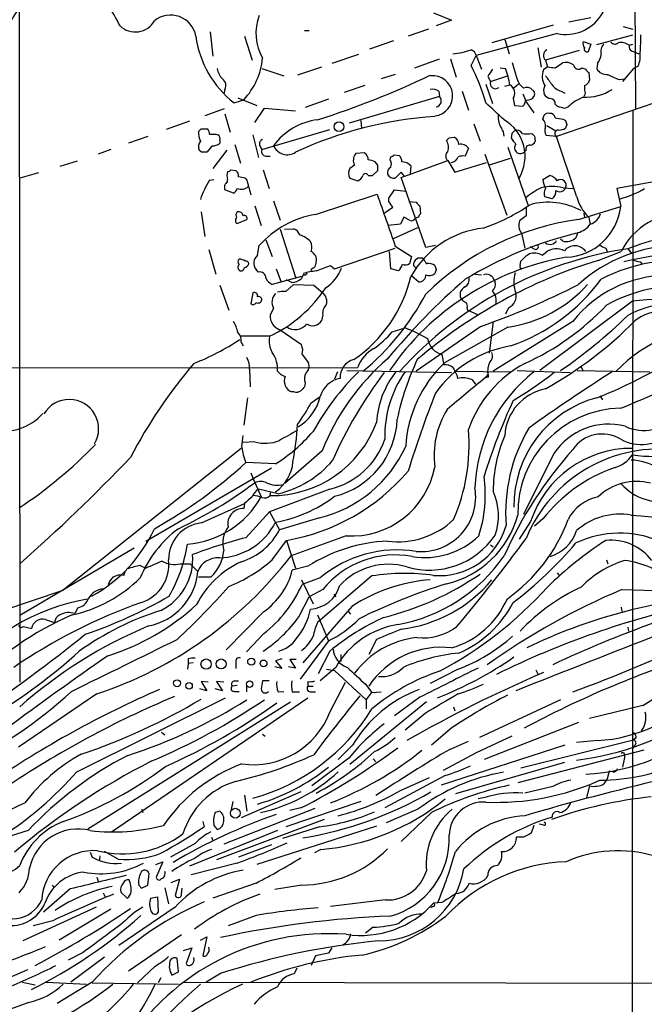
# Model space of a CAD drawing. Extents: x 2 to 1045, y 7 to 882.
# Drawn here: x 614 to 695, y 618 to 747 of the extents above; entities that cross this region are included whole.
import ezdxf

# ---------------------------------------------------------------- set-up
doc = ezdxf.new("R2010")
doc.units = 0
doc.header["$MEASUREMENT"] = 0
doc.layers.add('MAIN', color=5, linetype='CONTINUOUS')

msp = doc.modelspace()

# ---------------------------------------------------------------- linework, layer by layer
at = {"layer": 'MAIN'}
for p, q in [((694.0127, 756.0733), (694.182, 734.9913)), ((613.5793, 748.1146), (613.664, 660.0613)), ((667.766, 747.522), (670.1367, 746.5906)), ((670.1367, 746.5906), (668.1047, 745.8286)), ((685.4613, 746.3366), (688.34, 746.9293)), ((638.556, 745.0666), (638.8947, 741.8493)), ((650.9173, 745.236), (651.51, 745.236)), ((667.0887, 745.4053), (664.464, 744.474)), ((683.4293, 745.9133), (675.386, 743.6273)), ((692.5733, 745.744), (693.8433, 745.4053)), ((643.0433, 744.474), (644.0593, 741.3413)), ((662.5167, 743.8813), (659.384, 742.7806)), ((683.9373, 744.8126), (673.354, 741.934)), ((677.0793, 744.0506), (677.672, 742.188)), ((687.324, 743.7966), (688.34, 743.458)), ((689.102, 743.3733), (693.8433, 744.6433)), ((681.3973, 742.95), (681.8207, 740.41)), ((686.816, 742.6113), (682.4133, 741.3413)), ((688.34, 743.458), (688.0013, 742.442)), ((693.3353, 743.2886), (693.8433, 743.458)), ((694.0127, 742.442), (694.6053, 742.188)), ((657.9447, 742.1033), (654.4733, 740.918)), ((665.3107, 740.3253), (668.528, 741.5106)), ((669.9673, 741.5106), (670.7293, 739.14)), ((672.6767, 740.664), (673.354, 741.934)), ((673.354, 741.934), (674.0313, 740.156)), ((682.4133, 741.3413), (682.6673, 740.4946)), ((645.3293, 740.2406), (648.208, 739.3093)), ((653.1187, 740.41), (649.986, 739.394)), ((676.4867, 740.3253), (677.164, 740.2406)), ((678.688, 738.886), (678.0953, 741.0026)), ((682.6673, 740.4946), (682.1593, 740.0713)), ((683.6833, 740.3253), (684.6147, 741.0026)), ((687.1547, 740.3253), (687.6627, 740.156)), ((689.1867, 740.918), (689.102, 740.2406)), ((693.928, 740.2406), (692.4887, 738.5473)), ((694.5207, 740.5793), (693.928, 740.2406)), ((662.7707, 739.4786), (660.908, 738.886)), ((674.878, 739.2246), (675.2167, 738.5473)), ((675.2167, 738.5473), (677.418, 739.3093)), ((688.086, 739.7326), (688.1707, 738.7166)), ((692.0653, 738.8013), (692.7427, 738.886)), ((640.5033, 737.5313), (640.334, 736.9386)), ((658.7913, 738.0393), (656.082, 737.108)), ((668.4433, 737.2773), (668.528, 736.6)), ((671.4913, 737.2773), (672.338, 734.822)), ((674.624, 738.2086), (675.4707, 735.6686)), ((677.0793, 737.9546), (677.7567, 738.124)), ((678.8573, 738.2086), (678.2647, 737.7006)), ((683.768, 731.3506), (700.786, 737.1926)), ((684.4453, 737.2773), (684.9533, 737.0233)), ((641.6887, 735.7533), (642.9587, 736.1766)), ((642.1967, 736.4306), (644.652, 735.4146)), ((654.05, 736.2613), (651.002, 735.1606)), ((668.528, 736.6), (656.7593, 733.1286)), ((678.18, 736.346), (678.3493, 735.4146)), ((687.578, 736.9386), (687.4087, 736.6)), ((640.4187, 734.9913), (637.8787, 734.06)), ((644.398, 733.2133), (645.668, 735.076)), ((645.668, 735.076), (649.732, 734.7373)), ((678.3493, 735.4146), (679.45, 735.33)), ((679.958, 735.7533), (680.8893, 734.4833)), ((683.6833, 735.584), (683.9373, 735.33)), ((684.9533, 735.076), (685.3767, 735.2453)), ((693.8433, 734.7373), (693.5893, 490.5586)), ((635.8467, 733.3826), (632.7987, 732.282)), ((640.5033, 734.314), (641.1807, 731.9433)), ((658.2833, 733.4673), (658.368, 732.4513)), ((684.6993, 733.6366), (685.038, 733.4673)), ((637.3707, 732.3666), (638.1327, 732.3666)), ((645.3293, 729.6573), (654.2193, 732.282)), ((673.0153, 733.044), (673.862, 730.758)), ((682.5827, 732.79), (683.768, 732.1126)), ((685.2073, 732.9593), (685.038, 732.4513)), ((630.428, 731.3506), (627.888, 730.504)), ((639.318, 731.6893), (639.572, 731.6046)), ((639.826, 730.8426), (639.826, 730.504)), ((644.144, 731.6046), (644.906, 728.6413)), ((669.798, 731.1813), (670.4753, 731.266)), ((678.0107, 731.774), (677.926, 731.1813)), ((680.974, 731.4353), (681.0587, 730.758)), ((683.8527, 731.3506), (682.498, 731.52)), ((683.6833, 731.6046), (683.768, 731.3506)), ((686.4773, 723.5613), (683.8527, 731.3506)), ((625.602, 729.6573), (623.9087, 729.0646)), ((637.4553, 729.3186), (637.1167, 729.5726)), ((638.81, 730.1653), (638.1327, 729.3186)), ((640.7573, 729.5726), (638.8947, 727.202)), ((641.7733, 730.3346), (642.5353, 727.8793)), ((645.0753, 730.1653), (645.3293, 729.6573)), ((672.338, 729.8266), (671.9147, 728.8106)), ((677.5027, 729.996), (680.1273, 722.376)), ((679.8733, 729.5726), (679.704, 729.4033)), ((645.8373, 728.8106), (646.43, 728.8106)), ((658.7067, 729.234), (657.606, 729.1493)), ((662.0933, 728.3026), (662.178, 728.726)), ((662.6013, 728.98), (663.2787, 728.8953)), ((663.5327, 726.0166), (669.6287, 728.218)), ((669.6287, 728.218), (670.56, 726.694)), ((674.4547, 729.0646), (677.3333, 721.106)), ((674.9627, 727.6253), (677.8413, 728.5566)), ((621.1993, 728.1333), (618.9133, 727.456)), ((641.2653, 727.0326), (641.9427, 726.948)), ((645.4987, 727.0326), (646.2607, 724.5773)), ((657.4367, 727.6253), (656.844, 727.202)), ((659.8073, 726.2706), (660.4847, 726.948)), ((660.4847, 727.6253), (660.146, 728.0486)), ((664.8027, 727.5406), (664.718, 726.5246)), ((670.56, 726.694), (674.7087, 727.964)), ((710.3533, 727.8793), (691.7267, 724.5773)), ((616.1193, 726.6093), (613.664, 725.932)), ((638.4713, 725.678), (639.064, 725.7626)), ((640.842, 725.424), (640.842, 725.7626)), ((643.128, 725.932), (643.382, 725.678)), ((643.382, 725.678), (643.89, 723.7306)), ((656.844, 725.932), (657.86, 725.5933)), ((659.2147, 726.2706), (659.8073, 726.2706)), ((663.5327, 726.694), (662.7707, 725.932)), ((663.956, 726.186), (663.5327, 726.694)), ((666.75, 716.8726), (663.5327, 726.0166)), ((682.0747, 725.7626), (682.9213, 726.2706)), ((641.604, 723.9846), (640.5033, 724.408)), ((661.924, 723.3073), (662.686, 724.408)), ((662.686, 724.408), (664.1253, 724.2386)), ((684.6993, 724.662), (686.054, 724.5773)), ((691.7267, 724.5773), (692.2347, 722.2066)), ((652.3567, 721.1906), (660.4, 723.8153)), ((661.924, 722.884), (661.924, 723.3073)), ((683.26, 723.2226), (682.3287, 723.4766)), ((644.398, 722.2913), (645.2447, 719.7513)), ((646.8533, 722.9686), (647.7, 720.4286)), ((661.3313, 721.36), (662.432, 722.122)), ((664.5487, 722.884), (665.48, 722.7993)), ((665.988, 722.2913), (666.0727, 721.2753)), ((679.8733, 722.0373), (679.8733, 721.0213)), ((686.7313, 720.5133), (692.2347, 722.2066)), ((637.3707, 721.5293), (637.8787, 718.312)), ((642.112, 720.0053), (643.382, 720.5133)), ((663.8713, 720.852), (663.448, 719.9206)), ((664.6333, 720.4286), (663.8713, 720.852)), ((665.8187, 720.852), (665.3953, 720.6826)), ((679.8733, 721.0213), (679.0267, 720.344)), ((687.4087, 721.36), (687.4933, 720.7673)), ((688.086, 720.7673), (688.2553, 719.9206)), ((647.7, 719.2433), (649.732, 712.978)), ((648.2927, 719.2433), (649.478, 719.328)), ((663.448, 719.9206), (661.8393, 719.7513)), ((662.5167, 718.058), (665.734, 719.4973)), ((645.8373, 717.8886), (646.684, 715.6873)), ((679.2807, 718.7353), (679.704, 716.788)), ((684.6147, 717.7193), (684.3607, 717.9733)), ((686.6467, 718.82), (686.3927, 718.1426)), ((638.3867, 716.6186), (639.318, 713.4013)), ((644.7367, 715.8566), (644.9907, 717.1266)), ((654.812, 714.0786), (662.7707, 716.788)), ((662.7707, 717.042), (664.8873, 715.6873)), ((668.02, 717.1266), (666.75, 716.8726)), ((680.8893, 716.7033), (680.3813, 716.9573)), ((690.2873, 716.788), (690.4567, 716.3646)), ((693.166, 716.7033), (693.674, 716.026)), ((662.178, 714.0786), (662.0087, 716.3646)), ((664.8873, 715.6873), (664.6333, 714.756)), ((681.99, 715.8566), (682.498, 716.28)), ((689.2713, 715.1793), (692.3193, 716.3646)), ((647.192, 714.0786), (647.7847, 712.47)), ((654.304, 714.502), (654.812, 714.0786)), ((663.194, 713.8246), (662.178, 714.0786)), ((665.5647, 714.0786), (665.1413, 714.502)), ((679.1113, 714.502), (679.196, 715.0946)), ((694.7747, 715.01), (695.0287, 714.6713)), ((644.906, 713.6553), (644.5673, 713.994)), ((650.494, 713.0626), (646.684, 712.0466)), ((650.748, 713.4013), (650.494, 712.8086)), ((651.764, 713.994), (651.764, 713.74)), ((665.8187, 712.3853), (664.972, 713.0626)), ((668.1047, 713.994), (667.9353, 713.486)), ((673.1847, 713.4013), (674.0313, 713.3166)), ((675.4707, 712.978), (675.8093, 712.3853)), ((639.826, 711.962), (641.0113, 708.66)), ((648.462, 711.1153), (649.478, 712.0466)), ((649.224, 712.3006), (648.5467, 712.6393)), ((649.478, 712.0466), (652.1027, 711.962)), ((652.1027, 711.962), (653.288, 710.946)), ((644.144, 710.946), (643.89, 709.5066)), ((646.8533, 708.914), (646.43, 708.0673)), ((672.1687, 708.9986), (672.1687, 708.7446)), ((677.5873, 708.9986), (677.164, 708.152)), ((693.7587, 709.8453), (681.6513, 700.786)), ((653.288, 708.0673), (653.1187, 707.3053)), ((672.1687, 708.7446), (673.608, 708.0673)), ((662.3473, 705.866), (664.0407, 706.374)), ((673.9467, 706.5433), (665.48, 700.7013)), ((677.5027, 706.4586), (669.2053, 701.802)), ((675.5553, 707.2206), (675.0473, 703.072)), ((685.9693, 707.2206), (675.5553, 700.7013)), ((646.3453, 705.2733), (642.62, 705.2733)), ((647.7, 706.12), (650.494, 704.1726)), ((642.62, 704.5113), (642.874, 704.0033)), ((650.5787, 702.9026), (651.4253, 701.802)), ((668.8667, 702.9026), (669.1207, 701.548)), ((427.99, 700.8706), (657.86, 701.2093)), ((687.07, 701.294), (687.324, 700.7013)), ((643.7207, 700.9553), (643.8053, 698.6693)), ((655.2353, 700.6166), (654.812, 699.6853)), ((656.4207, 700.786), (670.1367, 700.532)), ((670.7293, 700.7013), (677.926, 700.6166)), ((670.814, 700.1933), (670.8987, 699.77)), ((674.878, 700.278), (674.5393, 699.8546)), ((674.9627, 699.9393), (674.5393, 699.8546)), ((678.688, 700.786), (685.6307, 700.532)), ((686.562, 700.786), (696.0447, 700.6166)), ((651.002, 699.1773), (650.9173, 698.6693)), ((672.7613, 699.6006), (673.2693, 699.008)), ((649.5627, 697.992), (649.224, 697.992)), ((651.764, 696.5526), (652.9493, 697.3993)), ((689.5253, 697.484), (689.864, 696.976)), ((643.4667, 697.23), (642.9587, 693.674)), ((644.398, 691.4726), (642.874, 691.388)), ((642.62, 690.626), (619.3367, 672.084)), ((653.2033, 690.2873), (648.3773, 686.054)), ((683.514, 689.9486), (679.5347, 681.99)), ((647.1073, 688.594), (643.2127, 688.7633)), ((630.174, 678.5186), (646.5993, 688.086)), ((643.89, 687.4086), (644.398, 686.1386)), ((644.2287, 686.562), (645.2447, 684.276)), ((647.446, 684.6993), (644.906, 685.292)), ((654.2193, 685.292), (646.3453, 682.3286)), ((646.43, 684.4453), (646.5147, 684.9533)), ((637.4553, 680.8893), (643.0433, 683.4293)), ((643.0433, 683.4293), (642.9587, 682.752)), ((643.2127, 678.942), (646.3453, 682.3286)), ((646.3453, 682.3286), (647.6153, 679.958)), ((652.8647, 681.5666), (647.6153, 679.958)), ((680.466, 681.0586), (678.942, 678.7726)), ((682.0747, 681.3973), (680.974, 680.466)), ((646.684, 676.0633), (648.5467, 678.6033)), ((648.5467, 678.6033), (649.732, 674.9626)), ((656.336, 679.196), (649.1393, 676.5713)), ((675.2167, 678.0106), (675.5553, 677.7566)), ((628.65, 677.5873), (613.664, 668.782)), ((634.6613, 675.5553), (635.9313, 675.5553)), ((635.9313, 675.5553), (636.9473, 674.5393)), ((690.372, 676.0633), (690.5413, 675.5553)), ((627.2953, 674.0313), (627.4647, 674.5393)), ((629.412, 675.3013), (630.174, 674.9626)), ((651.3407, 675.2166), (649.3087, 674.7086)), ((683.9373, 674.37), (684.1913, 674.0313)), ((638.6407, 673.7773), (637.032, 673.7773)), ((650.494, 673.4386), (652.018, 670.306)), ((652.9493, 673.6926), (650.5787, 672.846)), ((659.7227, 673.9466), (652.6107, 667.8506)), ((611.4627, 669.4593), (619.3367, 672.084)), ((653.288, 672.1686), (651.51, 671.2373)), ((654.7273, 671.576), (654.9813, 671.2373)), ((692.404, 672.1686), (704.7653, 671.83)), ((650.1553, 668.6126), (651.51, 671.2373)), ((621.284, 669.798), (620.8607, 669.036)), ((645.5833, 669.29), (640.6727, 664.2946)), ((657.098, 669.9673), (650.6633, 662.6013)), ((656.59, 669.29), (656.9287, 668.9513)), ((692.3193, 669.8826), (692.404, 669.29)), ((617.0507, 668.274), (618.236, 667.8506)), ((652.6107, 668.8666), (654.05, 665.48)), ((614.172, 667.3426), (615.188, 667.0886)), ((693.166, 667.258), (693.2507, 666.75)), ((645.5833, 666.4113), (643.2973, 664.0406)), ((654.05, 665.48), (650.3247, 660.4846)), ((660.3153, 665.6493), (659.2993, 663.702)), ((654.2193, 664.1253), (652.6953, 661.162)), ((635.6773, 663.1093), (635.6773, 662.5166)), ((636.3547, 662.6013), (635.6773, 662.5166)), ((641.9427, 662.6013), (641.9427, 661.8393)), ((647.954, 663.1093), (647.1073, 662.8553)), ((647.1073, 662.8553), (647.954, 661.8393)), ((649.8167, 663.0246), (648.97, 663.0246)), ((648.97, 663.0246), (649.732, 661.924)), ((655.6587, 663.702), (655.6587, 662.7706)), ((635.6773, 662.5166), (635.5927, 661.7546)), ((647.954, 661.8393), (647.0227, 662.0933)), ((649.732, 661.924), (648.8007, 662.0933)), ((654.9813, 662.0086), (652.9493, 660.2306)), ((653.796, 661.7546), (654.812, 661.5853)), ((654.812, 661.5853), (658.9607, 657.7753)), ((670.9833, 661.7546), (667.3427, 659.892)), ((681.1433, 661.67), (681.3973, 661.162)), ((638.302, 660.0613), (637.3707, 660.146)), ((637.3707, 660.146), (638.1327, 658.9606)), ((640.334, 660.0613), (639.4027, 660.146)), ((639.4027, 660.146), (640.1647, 658.9606)), ((641.7733, 660.2306), (642.2813, 660.2306)), ((646.2607, 660.2306), (645.414, 660.2306)), ((651.3407, 660.146), (651.3407, 659.5533)), ((654.2193, 656.1666), (656.2513, 660.0613)), ((638.1327, 658.9606), (637.2013, 659.2146)), ((640.1647, 658.9606), (639.2333, 659.2146)), ((642.112, 659.638), (641.4347, 659.5533)), ((641.7733, 658.876), (642.366, 658.876)), ((643.2973, 659.638), (643.2973, 658.7913)), ((647.446, 658.7913), (648.208, 658.876)), ((649.3087, 658.7913), (650.24, 658.7913)), ((651.3407, 659.5533), (652.018, 659.5533)), ((651.764, 658.7913), (652.3567, 658.7913)), ((658.876, 659.8073), (659.7227, 658.7066)), ((658.9607, 657.7753), (659.7227, 658.7066)), ((659.7227, 658.7066), (660.908, 658.7913)), ((623.7393, 658.5373), (613.4947, 651.5946)), ((621.1147, 648.3773), (640.588, 658.0293)), ((622.554, 640.9266), (649.0547, 657.5213)), ((625.6867, 640.5033), (651.3407, 658.0293)), ((666.8347, 657.5213), (656.844, 649.3086)), ((658.9607, 657.7753), (658.9607, 656.59)), ((665.988, 658.114), (662.686, 655.6586)), ((684.3607, 657.7753), (673.7773, 652.8646)), ((670.3907, 656.844), (670.56, 656.336)), ((695.1133, 657.0133), (688.1707, 655.32)), ((666.6653, 655.9973), (664.0407, 653.796)), ((670.2213, 654.1346), (667.512, 651.8486)), ((686.7313, 654.812), (674.37, 649.986)), ((632.206, 653.542), (632.6293, 653.2033)), ((645.414, 653.288), (645.7527, 653.034)), ((669.9673, 651.3406), (672.338, 652.3566)), ((678.0107, 653.034), (673.354, 650.8326)), ((679.196, 648.8853), (693.928, 652.526)), ((689.1867, 652.4413), (686.4773, 652.1873)), ((694.2667, 652.78), (693.928, 652.526)), ((657.1827, 651.8486), (655.32, 649.986)), ((684.9533, 651.8486), (668.782, 646.5993)), ((695.2827, 651.1713), (678.7727, 646.938)), ((694.0973, 651.8486), (693.7587, 651.4253)), ((656.6747, 650.1553), (651.8487, 646.5146)), ((659.892, 650.0706), (660.2307, 649.6473)), ((673.354, 650.8326), (669.036, 648.5466)), ((692.7427, 650.24), (692.4887, 648.97)), ((692.7427, 650.6633), (692.7427, 650.24)), ((684.8687, 649.5626), (670.6447, 645.4986)), ((690.7107, 648.462), (690.4567, 647.446)), ((691.2187, 648.3773), (690.7107, 648.462)), ((669.29, 647.8693), (661.416, 643.636)), ((663.448, 645.922), (667.258, 647.6153)), ((690.4567, 647.446), (690.0333, 646.7686)), ((683.3447, 646.43), (679.704, 645.5833)), ((688.1707, 646.5146), (687.7473, 644.9906)), ((650.4093, 645.7526), (642.62, 642.366)), ((643.0433, 645.3293), (643.382, 643.2126)), ((674.4547, 644.9906), (673.608, 644.8213)), ((629.5813, 643.4666), (629.7507, 643.0433)), ((652.272, 643.5513), (640.334, 638.8946)), ((641.5193, 644.4826), (641.2653, 643.2126)), ((658.2833, 644.4826), (648.462, 641.1806)), ((650.4093, 643.636), (648.97, 643.2973)), ((665.734, 643.4666), (661.5853, 641.6886)), ((639.826, 643.2126), (639.2333, 643.0433)), ((653.4573, 642.112), (639.4027, 636.8626)), ((667.512, 643.0433), (663.5327, 639.2333)), ((637.6247, 641.858), (637.794, 641.1806)), ((639.064, 641.35), (639.4873, 640.842)), ((660.3153, 641.2653), (644.652, 636.27)), ((652.8647, 641.1806), (648.0387, 639.6566)), ((680.8893, 641.35), (680.5507, 640.334)), ((682.0747, 641.4346), (681.5667, 641.5193)), ((614.7647, 640.6726), (603.25, 637.1166)), ((647.3613, 640.6726), (635.8467, 636.016)), ((638.7253, 639.826), (638.8947, 639.4026)), ((679.5347, 639.826), (678.6033, 639.826)), ((636.6087, 638.9793), (633.3913, 637.2013)), ((646.5993, 638.81), (642.2813, 637.2013)), ((653.034, 638.2173), (652.1873, 637.794)), ((622.8927, 637.8786), (623.1467, 637.2013)), ((624.1627, 637.3706), (624.078, 636.8626)), ((626.5333, 636.9473), (624.7553, 637.9633)), ((631.444, 636.27), (632.3753, 636.6086)), ((632.3753, 636.6086), (631.5287, 634.5766)), ((642.112, 636.4393), (636.1007, 634.9153)), ((623.7393, 634.5766), (623.9087, 634.0686)), ((630.428, 633.5606), (630.5973, 635.0846)), ((633.476, 633.8993), (634.5767, 634.3226)), ((634.5767, 634.3226), (633.984, 632.206)), ((620.268, 633.0526), (616.7967, 630.0046)), ((617.8973, 633.5606), (618.1513, 633.222)), ((629.2427, 633.5606), (629.5813, 633.1373)), ((629.5813, 633.1373), (630.428, 633.5606)), ((632.6293, 633.222), (633.1373, 631.1053)), ((634.8307, 632.3753), (634.9153, 633.1373)), ((644.5673, 633.8146), (638.8947, 631.8673)), ((650.494, 633.5606), (647.0227, 632.968)), ((624.586, 632.5446), (624.84, 632.0366)), ((626.872, 632.6293), (627.7187, 631.8673)), ((630.7667, 631.8673), (631.698, 632.0366)), ((631.698, 632.0366), (631.7827, 630.0046)), ((623.6547, 630.682), (614.0873, 626.2793)), ((625.602, 630.428), (618.8287, 626.364)), ((633.984, 630.682), (626.618, 625.6866)), ((661.5007, 631.6133), (654.304, 630.7666)), ((667.6813, 630.7666), (667.4273, 630.5973)), ((668.8667, 631.2746), (667.766, 631.19)), ((644.5673, 629.5813), (640.9267, 628.2266)), ((617.982, 628.904), (615.442, 628.2266)), ((659.892, 628.0573), (658.876, 627.2953)), ((634.8307, 627.0413), (627.888, 622.3)), ((637.286, 626.364), (638.1327, 626.7873)), ((638.1327, 626.7873), (637.6247, 624.332)), ((635.0847, 625.0093), (636.1853, 625.348)), ((636.1853, 625.348), (635.4233, 623.316)), ((654.4733, 625.348), (654.05, 624.6706)), ((621.9613, 624.7553), (620.014, 623.7393)), ((624.7553, 624.1626), (620.3527, 620.8606)), ((634.4073, 622.2153), (634.238, 623.9933)), ((652.3567, 624.332), (651.764, 623.062)), ((654.05, 624.6706), (652.3567, 624.332)), ((631.3593, 622.9773), (629.0733, 620.776)), ((649.9013, 622.7233), (649.5627, 621.9613)), ((614.68, 622.4693), (610.9547, 620.8606)), ((632.1213, 621.4533), (631.7827, 620.776)), ((633.5607, 621.792), (634.4073, 622.2153)), ((639.9953, 622.046), (638.048, 620.8606)), ((614.0027, 620.8606), (615.696, 620.522)), ((617.1353, 620.8606), (622.3847, 620.6066)), ((623.1467, 620.8606), (618.5747, 618.0666)), ((623.1467, 620.776), (634.4073, 620.6066)), ((635.0847, 620.8606), (785.876, 620.6066)), ((614.8493, 618.236), (609.6847, 616.3733))]:
    msp.add_line(p, q, dxfattribs=at)
for centre, radius in [((655.4139, 732.664), 0.645), ((638.0381, 662.4331), 0.6718), ((639.9948, 662.4546), 0.6526), ((643.9418, 662.7562), 0.4662), ((645.5539, 662.5305), 0.4366), ((634.2371, 659.9299), 0.4531), ((635.8083, 659.5963), 0.4262), ((643.7347, 659.8074), 0.4205), ((641.8492, 642.9526), 0.6404)]:
    msp.add_circle(centre, radius, dxfattribs=at)
for centre, radius, start, end in [((685.0396, 750.3008), 5.5979, 258.643297, 32.145883), ((606.2715, 735.7141), 22.8736, 26.24377, 42.77248), ((620.2106, 742.6207), 8.5972, 130.78035, 191.999662), ((628.7708, 747.8907), 2.8612, 226.113032, 331.056647), ((633.3798, 743.8788), 3.3665, 10.183371, 128.704196), ((651.0311, 744.8308), 6.4823, 158.721028, 209.942329), ((649.8873, 746.2407), 13.3118, 187.626641, 231.983228), ((688.255, 743.5426), 0.9651, 164.739674, 217.882794), ((691.4667, 744.0688), 0.6159, 215.403577, 314.197333), ((692.2347, 741.8391), 1.82, 52.790732, 100.725245), ((679.9588, 744.0502), 14.9123, 353.481518, 2.2794), ((669.5394, 751.5513), 9.3946, 274.680529, 289.508473), ((672.4166, 741.7828), 0.9495, 9.162731, 74.101849), ((682.9818, 741.9582), 0.8388, 118.410396, 227.338094), ((687.8531, 742.8018), 0.3891, 157.613458, 292.386542), ((691.0492, 742.4844), 1.4071, 136.218018, 195.714395), ((694.062, 743.1758), 0.7354, 171.176833, 266.156387), ((691.3865, 741.9342), 3.4145, 336.621398, 7.11794), ((636.2895, 742.4641), 9.1658, 316.687426, 354.560913), ((685.0382, 739.1974), 1.8542, 56.781302, 103.202833), ((687.0275, 742.5449), 2.7035, 323.002943, 350.598998), ((642.0283, 740.6646), 2.5761, 189.473291, 223.6631), ((647.1623, 727.705), 28.6168, 16.334469, 26.926437), ((684.9548, 733.4665), 11.6059, 144.803214, 150.255425), ((666.3429, 736.0691), 11.5973, 10.205996, 21.081494), ((684.0397, 739.205), 2.0704, 155.264483, 214.266506), ((725.5009, 994.4137), 257.5066, 260.424923, 260.654102), ((686.7138, 740.8216), 0.6638, 186.313504, 311.617054), ((688.3826, 740.4524), 0.7785, 202.378134, 247.605454), ((690.3931, 740.9391), 1.4679, 208.4139, 275.794091), ((639.5785, 738.0198), 1.0459, 332.155986, 55.911862), ((618.7306, 840.4849), 112.1718, 287.580031, 295.681744), ((667.6389, 736.6846), 2.6385, 276.244748, 96.240194), ((675.867, 738.3107), 0.692, 160.00699, 310.5986), ((680.8899, 739.5636), 2.3038, 197.104923, 233.966775), ((979.1661, 950.3948), 364.1693, 215.424913, 215.654093), ((687.1971, 739.013), 1.0177, 286.919786, 343.067804), ((695.3713, 748.2934), 10.0513, 241.27981, 250.797303), ((667.639, 736.3037), 1.2629, 50.439572, 103.569674), ((677.149, 737.0399), 1.2428, 326.058031, 60.726878), ((679.9581, 736.7837), 1.0099, 41.025281, 114.786235), ((680.4006, 736.9425), 0.5968, 324.975732, 57.641471), ((683.6497, 737.3492), 1.4904, 152.417106, 199.406342), ((685.1233, 739.4794), 2.3041, 216.032858, 252.887033), ((687.673, 742.8584), 6.3527, 266.850738, 303.011655), ((691.3947, 737.7859), 3.9096, 176.283799, 192.516568), ((667.998, 736.0221), 0.7841, 277.821113, 47.475638), ((976.0499, 863.3549), 322.4168, 203.084589, 203.313756), ((678.8032, 736.0798), 0.9902, 310.782042, 5.60984), ((680.0883, 737.0399), 0.9138, 250.861159, 331.224915), ((683.1751, 737.4463), 1.1035, 212.461635, 265.613639), ((682.9424, 735.6192), 0.7418, 357.279935, 78.467387), ((689.8232, 730.5554), 6.4627, 112.750053, 133.473962), ((125.4852, 141.9786), 808.778, 47.0073375, 47.2365206), ((747.9452, 989.2027), 261.8174, 255.84917, 256.078353), ((653.6102, 725.2657), 8.3464, 96.877834, 144.053178), ((671.1782, 683.3915), 50.6876, 93.668181, 115.030776), ((678.6452, 733.8481), 2.4307, 172.993396, 215.076217), ((674.2278, 728.7861), 5.5109, 328.808191, 59.862182), ((555.1519, 776.2181), 133.8752, 341.453843, 341.683013), ((681.2279, 732.79), 1.1974, 351.867191, 44.993233), ((682.7604, 733.7978), 0.622, 75.007463, 146.11578), ((682.9567, 733.6579), 0.7415, 11.520561, 92.736234), ((685.7168, 742.8708), 9.2901, 257.3562, 263.712047), ((812.115, 775.5358), 133.8593, 198.316987, 198.546184), ((552.5389, 816.8848), 119.7487, 314.87695, 315.106099), ((637.7938, 731.7739), 0.6827, 352.88227, 60.239505), ((675.1738, 731.3927), 1.8214, 1.340192, 35.534752), ((762.8299, 647.2934), 119.7133, 134.885408, 135.114592), ((678.688, 731.4353), 0.7573, 26.568435, 116.568435), ((683.5568, 732.155), 1.2346, 157.845274, 210.952614), ((684.0239, 731.8089), 0.3971, 77.965703, 210.956335), ((683.9915, 734.4542), 2.2598, 272.922039, 297.586725), ((638.0905, 730.0383), 1.0794, 138.18441, 205.558508), ((640.5876, 732.0787), 3.556, 180.816936, 201.802307), ((638.8947, 943.339), 211.6501, 269.885381, 270.114592), ((639.1911, 731.0543), 0.6693, 341.559637, 55.310261), ((645.668, 730.4193), 0.6448, 113.197424, 203.197424), ((584.9787, 815.6619), 119.7133, 314.885375, 315.114625), ((668.0245, 729.9441), 1.6929, 341.370263, 32.055608), ((670.1165, 730.3834), 0.9527, 357.064019, 67.876971), ((679.7451, 731.9847), 1.9886, 203.828505, 231.923362), ((680.0003, 734.9478), 3.2367, 258.685902, 281.314098), ((680.3027, 731.0604), 0.8142, 275.539741, 338.198591), ((765.4546, 816.2546), 119.7133, 224.885375, 225.114625), ((638.916, 731.5404), 1.3792, 265.592055, 311.284406), ((645.9273, 729.4404), 0.6361, 160.063835, 261.86735), ((648.6465, 730.9451), 1.9555, 203.502538, 303.71851), ((671.3644, 729.2341), 1.1397, 31.323278, 105.073903), ((679.1958, 729.9113), 0.8465, 143.120626, 233.139578), ((680.3331, 729.757), 0.4954, 84.416009, 201.852954), ((637.794, 559.9687), 169.3502, 89.885409, 90.114591), ((658.6618, 728.2606), 1.38, 139.911628, 207.409896), ((658.3086, 728.4126), 0.9128, 353.078198, 64.142372), ((659.1006, 726.0498), 2.2557, 62.389812, 87.100556), ((661.3207, 727.7628), 0.9425, 335.455419, 34.941222), ((662.1357, 729.2762), 0.5518, 274.396316, 327.536771), ((662.6315, 728.1454), 0.9906, 354.391856, 49.204217), ((670.1931, 728.8106), 0.8184, 133.598957, 226.396215), ((669.9189, 729.0767), 1.1207, 276.82125, 341.76391), ((671.6606, 726.4392), 2.385, 83.883985, 106.498134), ((679.0831, 729.9959), 0.8583, 242.59001, 316.335951), ((640.7993, 727.3295), 0.5526, 274.432108, 327.497791), ((641.2952, 726.198), 0.9908, 354.399307, 49.194862), ((657.9022, 726.567), 1.2341, 149.033059, 210.966941), ((491.1347, 727.2867), 169.3503, 359.885409, 0.114558), ((662.5871, 726.6235), 0.8524, 118.681808, 192.43184), ((663.5911, 726.3505), 1.6983, 44.487102, 89.116053), ((650.1861, 718.6647), 13.6537, 149.092306, 160.875257), ((642.2816, 726.2706), 1.5266, 160.563296, 199.436704), ((641.6427, 720.7057), 5.4333, 74.134997, 83.250119), ((657.5636, 726.567), 1.0178, 286.930557, 343.069443), ((658.876, 726.186), 0.3491, 14.024302, 165.975698), ((662.5784, 726.8173), 0.9059, 204.61039, 282.255101), ((685.4035, 726.0725), 3.3432, 185.318713, 206.566584), ((682.5831, 724.6627), 1.6431, 34.49667, 78.121758), ((684.3878, 725.0097), 0.7373, 331.863976, 127.665729), ((641.1806, 724.7467), 0.7573, 116.561667, 206.568435), ((641.2318, 724.8177), 0.9124, 294.073425, 344.723953), ((642.6282, 725.8569), 1.3798, 248.030491, 311.989064), ((687.1376, 714.3811), 11.5744, 117.346328, 128.874652), ((683.26, 718.6286), 6.2027, 76.582555, 103.417445), ((683.4718, 723.9423), 1.2343, 149.040224, 202.166027), ((682.6475, 724.1729), 1.1305, 302.803129, 7.644878), ((684.2703, 724.9903), 0.835, 233.017567, 336.846462), ((688.4519, 736.5031), 13.7858, 285.560441, 300.10811), ((2354.9212, 1313.1073), 1794.0644, 199.1757903, 199.4049716), ((692.3797, 725.0996), 6.0996, 194.607635, 225.256388), ((471.6434, 595.4799), 228.9946, 33.575504, 33.804645), ((792.7339, 849.5452), 179.6053, 224.885409, 225.114592), ((665.8469, 743.9094), 25.9095, 289.007267, 304.122836), ((682.7687, 713.6799), 9.0995, 61.790507, 105.210552), ((684.8263, 723.0534), 7.4566, 272.27808, 353.479239), ((642.3121, 720.4133), 0.4543, 128.817365, 243.874766), ((642.5594, 721.0939), 0.6243, 135.77878, 211.541369), ((642.2601, 720.926), 0.6213, 8.823994, 103.792414), ((643.0221, 720.6614), 0.3892, 337.632677, 112.367323), ((654.5308, 708.5425), 12.8336, 99.753339, 138.019391), ((664.8873, 720.9367), 0.568, 243.43946, 333.425927), ((666.3689, 720.8097), 0.5518, 122.463229, 175.603684), ((691.2985, 685.7699), 35.0423, 97.488887, 134.470244), ((687.6627, 721.8679), 2.0355, 286.925991, 343.074009), ((700.4612, 712.2439), 9.1253, 87.427973, 153.155555), ((648.885, 717.8883), 1.557, 22.38634, 67.61366), ((675.7137, 707.0242), 12.4705, 96.57724, 151.038843), ((680.4531, 719.7448), 1.5471, 157.21377, 220.730236), ((685.984, 721.5145), 2.7748, 283.817392, 324.940484), ((649.3858, 715.4722), 3.1522, 43.314749, 72.671023), ((698.8632, 668.0851), 52.1426, 103.741328, 121.119377), ((685.1294, 719.5031), 1.8566, 253.904964, 312.878419), ((709.5164, 672.7172), 46.9267, 98.938382, 110.390978), ((650.2315, 716.9002), 1.6234, 340.735771, 26.896511), ((700.6797, 666.9557), 50.3118, 98.588833, 137.876641), ((681.1221, 716.9785), 0.3605, 229.771109, 40.228891), ((682.9974, 718.2111), 0.9472, 231.932456, 334.546797), ((683.817, 714.4928), 2.2212, 61.740124, 126.428289), ((686.2328, 715.3201), 1.7708, 36.147032, 140.382092), ((699.8981, 697.5247), 19.6023, 90.374427, 132.198149), ((690.6917, 718.4134), 1.675, 225.863544, 256.028469), ((708.8452, 640.1228), 76.6167, 88.238747, 102.197087), ((642.6201, 715.0099), 0.4234, 126.878017, 233.113861), ((642.282, 713.8265), 1.5244, 56.291169, 86.841227), ((645.6686, 714.8328), 1.3844, 132.309602, 217.294542), ((651.2138, 715.2429), 1.2494, 349.256675, 63.871796), ((691.1384, 680.7807), 35.3377, 99.801459, 145.520027), ((666.0106, 714.6182), 0.877, 56.393285, 187.613639), ((667.5974, 715.6879), 1.1525, 197.122101, 233.958372), ((682.5421, 712.2564), 4.3877, 120.780566, 139.695012), ((680.9497, 714.006), 2.1229, 60.65783, 107.914325), ((642.7259, 714.2797), 0.5319, 132.584564, 238.838552), ((642.5823, 714.2668), 0.4614, 253.426842, 357.66472), ((642.8318, 715.0945), 0.8725, 284.02828, 337.173035), ((643.1958, 714.646), 0.4537, 14.030118, 98.594459), ((736.6679, 587.1634), 152.6259, 123.57026, 123.799443), ((821.7124, 672.3449), 174.5652, 165.853161, 166.082336), ((484.0146, 1179.8603), 495.5369, 289.870008, 290.09918), ((650.4819, 716.2896), 5.6748, 304.685894, 337.994791), ((662.0504, 715.0864), 1.703, 312.186781, 345.891948), ((664.0979, 715.4802), 0.9006, 243.921483, 306.475463), ((708.5848, 651.9458), 66.1172, 106.98432, 130.495223), ((667.1733, 713.6128), 1.1711, 49.405074, 102.526685), ((795.0199, 756.598), 133.8752, 198.327138, 198.556321), ((679.45, 714.3327), 0.3787, 153.441716, 243.441716), ((699.8233, 693.3097), 21.8976, 80.795514, 117.55142), ((694.889, 717.2638), 2.2567, 242.394829, 267.096769), ((645.0822, 712.9205), 0.7556, 357.937, 103.484526), ((647.277, 713.4863), 1.557, 202.38634, 247.61366), ((649.2179, 714.1574), 1.8568, 270.188229, 313.413525), ((655.9646, 691.8018), 22.3029, 99.089394, 103.526689), ((650.9718, 713.5767), 0.2843, 218.087058, 358.770406), ((646.9035, 717.3885), 18.4145, 304.569545, 346.413222), ((665.8948, 713.2405), 0.8586, 264.914927, 5.085073), ((667.2156, 714.2905), 1.0794, 244.448571, 311.81559), ((671.2445, 712.6967), 1.1945, 304.131768, 9.473362), ((674.6664, 712.4064), 0.9868, 35.40065, 112.719021), ((682.3293, 712.3826), 4.0724, 163.039189, 200.656493), ((698.449, 697.2757), 15.9576, 90.728892, 141.449144), ((638.4907, 721.8319), 18.3271, 295.377404, 326.14987), ((729.2137, 646.6595), 87.4511, 130.935722, 140.478973), ((672.3028, 710.7113), 1.0696, 111.275191, 220.647198), ((639.5073, 804.1501), 103.5044, 289.434784, 297.145463), ((674.7508, 712.0467), 1.1113, 310.372589, 17.738779), ((674.9926, 723.6344), 17.3583, 278.314442, 318.120469), ((669.574, 727.6564), 25.0563, 289.26569, 323.419369), ((700.7571, 690.2252), 21.7514, 82.543097, 118.518696), ((644.3439, 710.5795), 0.4175, 340.189245, 118.609364), ((644.8683, 709.9958), 0.4614, 2.33528, 106.573158), ((648.2698, 709.7195), 1.6295, 135.514686, 209.624947), ((648.1232, 708.3238), 2.812, 83.079946, 105.720652), ((652.2399, 709.75), 1.5903, 348.09724, 48.770691), ((637.4883, 726.2439), 33.0981, 309.491058, 332.139735), ((674.1345, 709.9425), 1.8349, 343.520588, 43.262022), ((676.9236, 710.5125), 1.653, 293.672843, 15.204045), ((716.0646, 471.2888), 239.5971, 91.730469, 95.341832), ((644.1722, 709.8171), 0.4196, 227.73366, 340.347095), ((644.8213, 710.131), 0.5211, 240.827921, 347.094377), ((654.7543, 708.2901), 1.4831, 130.252239, 188.639839), ((756.3952, 836.8452), 152.6259, 236.200557, 236.42974), ((671.5756, 709.2102), 0.6297, 340.365149, 47.709785), ((665.7549, 732.5237), 33.8173, 294.360959, 316.714281), ((699.9319, 695.4031), 14.2836, 77.300421, 118.273642), ((648.2655, 707.8766), 1.8454, 174.068513, 252.155142), ((646.8177, 755.7063), 66.5261, 304.356144, 314.162354), ((698.5358, 701.0526), 7.6679, 66.179157, 125.369165), ((636.8629, 704.4266), 5.5031, 14.250882, 30.511471), ((649.6934, 707.9957), 1.8505, 231.708174, 322.999444), ((651.9406, 708.0338), 1.3851, 236.260599, 328.268657), ((655.0619, 684.1193), 23.9977, 60.156356, 68.028075), ((657.3676, 743.4556), 51.5356, 299.077259, 315.455495), ((705.8476, 686.9326), 19.7832, 88.965718, 135.894767), ((641.1803, 704.737), 1.4573, 351.090328, 45.775685), ((649.0549, 704.596), 2.7736, 167.663435, 211.262407), ((653.7628, 712.7332), 10.9933, 304.419352, 321.34182), ((623.9933, 732.9341), 33.6064, 291.736951, 303.313672), ((649.0449, 703.4381), 1.6246, 340.754227, 26.878915), ((669.4404, 705.2983), 2.4634, 188.490283, 256.532944), ((680.2561, 689.2727), 14.9273, 99.309741, 145.056311), ((640.6761, 701.0783), 3.0471, 357.686543, 27.3732), ((643.8561, 701.0555), 3.523, 354.229856, 36.611961), ((662.1375, 699.6617), 4.5489, 118.360557, 160.10987), ((674.3419, 702.705), 1.1376, 313.99204, 23.389719), ((666.187, 755.8704), 62.9587, 291.344144, 303.705944), ((687.4539, 658.2965), 66.9915, 139.597413, 152.296474), ((650.24, 701.3786), 1.2587, 312.275833, 19.657192), ((681.5193, 679.1995), 30.4094, 130.537778, 158.615997), ((657.9279, 699.9368), 2.3598, 104.125162, 184.053268), ((696.9123, 687.3544), 34.6196, 154.560926, 168.196579), ((680.5402, 689.8876), 16.4448, 133.572171, 176.540265), ((669.2336, 699.6997), 1.8517, 54.610514, 93.495464), ((924.5598, 827.7012), 283.981, 206.45046, 206.679643), ((686.9925, 688.0412), 15.497, 118.054806, 161.020447), ((677.4183, 700.7012), 2.5753, 152.59418, 189.458299), ((648.8855, 701.887), 1.9311, 217.879928, 254.741759), ((649.7961, 699.4228), 1.5409, 157.035763, 248.206186), ((652.4204, 699.7205), 1.5189, 151.411819, 200.955177), ((681.6077, 676.4626), 33.8135, 134.41169, 151.05504), ((705.5692, 666.7604), 55.6553, 142.641569, 156.427684), ((671.9558, 693.326), 11.6607, 141.301056, 176.624393), ((675.7879, 692.3211), 14.381, 144.771474, 182.031544), ((693.2565, 684.7934), 20.0829, 128.010704, 178.094155), ((673.7336, 700.0661), 1.2356, 354.109923, 22.151872), ((654.914, 736.5369), 45.9682, 300.40652, 308.609645), ((795.5537, 534.0071), 196.6271, 122.076737, 125.9162), ((661.6052, 774.0989), 84.0065, 291.383494, 299.578395), ((777.6632, 571.4154), 179.6053, 134.885409, 135.114591), ((656.1668, 696.4754), 3.3475, 100.200133, 163.978665), ((1709.2098, -551.0613), 1623.3711, 129.595178, 129.8243623), ((671.5388, 696.4837), 3.3481, 68.584063, 101.021973), ((611.558, 699.7744), 6.8925, 198.664701, 318.397112), ((649.8167, 698.923), 0.9651, 254.739674, 307.882794), ((646.7875, 698.8259), 6.3248, 301.271835, 346.964372), ((792.9144, 648.4073), 134.3149, 158.413442, 163.006498), ((683.7095, 691.8995), 6.6435, 101.251073, 176.377077), ((620.141, 693.166), 3.8447, 329.34805, 149.349332), ((631.0932, 707.744), 23.5059, 323.489295, 331.568395), ((756.2684, 661.1716), 85.8702, 155.41939, 162.505578), ((692.8883, 683.1039), 14.6247, 105.004628, 180.715396), ((679.3994, 689.6626), 11.5608, 148.483084, 187.415105), ((692.5067, 682.1419), 13.7361, 91.134636, 180.986955), ((695.2317, 698.5922), 5.6271, 244.70458, 319.584687), ((646.565, 699.1091), 14.6644, 269.47253, 339.662954), ((612.262, 695.8208), 37.7803, 349.364424, 356.871014), ((652.2309, 694.8494), 10.8017, 283.824745, 357.806657), ((690.6423, 685.2532), 8.5358, 75.168291, 146.627167), ((611.7294, 695.0077), 31.2604, 352.255727, 355.066461), ((635.2785, 707.2806), 22.1158, 302.334209, 319.191859), ((987.4488, 99.6475), 682.6011, 119.628726, 119.8579101), ((647.8753, 691.0836), 24.5441, 336.54062, 4.668591), ((694.6187, 684.8481), 19.0643, 156.927611, 179.429267), ((699.126, 682.1417), 21.9351, 149.57269, 184.159704), ((689.8079, 687.8694), 4.629, 58.381794, 146.020198), ((694.9391, 696.8954), 5.7587, 241.99002, 312.622784), ((581.0355, 732.1853), 59.1134, 303.403502, 316.016586), ((645.7496, 696.4393), 5.1473, 254.77661, 291.25137), ((648.9957, 697.7087), 16.5993, 283.478602, 335.708105), ((651.8925, 695.0925), 10.0729, 283.355687, 340.989265), ((696.5447, 708.6818), 19.1067, 261.615659, 296.329961), ((651.7673, 691.9815), 9.1399, 187.457029, 200.616062), ((726.1255, 654.6591), 53.7957, 138.284389, 155.963262), ((697.3045, 671.7031), 18.8423, 82.221454, 157.685528), ((693.6812, 676.7157), 13.9105, 89.680785, 161.807969), ((690.3864, 691.9945), 4.0348, 284.373424, 326.699846), ((469.5778, 840.2825), 218.8513, 311.176054, 316.429718), ((601.2126, 734.253), 61.9138, 299.048348, 312.715923), ((644.1899, 689.2839), 5.2216, 303.96701, 355.21139), ((644.449, 697.6515), 13.2944, 283.028341, 319.499022), ((693.1607, 680.8709), 8.2423, 61.089954, 87.019255), ((643.9607, 705.174), 26.9636, 279.792552, 319.500117), ((657.0674, 690.2337), 11.062, 266.208906, 349.251197), ((698.1581, 668.8311), 20.4104, 109.371879, 141.998959), ((609.2271, 733.2843), 58.8193, 295.346676, 306.723101), ((645.16, 684.5305), 1.7795, 64.646013, 115.353987), ((647.4037, 689.3139), 3.504, 244.984687, 281.85093), ((657.1504, 684.5585), 17.3898, 342.038916, 8.022001), ((694.2881, 679.0406), 7.251, 75.290301, 133.77851), ((697.6322, 690.7956), 7.1777, 222.252372, 281.740287), ((645.8453, 683.6484), 1.8931, 119.747509, 160.638536), ((644.0804, 681.2911), 3.1577, 66.702057, 87.308125), ((645.6679, 685.2358), 1.098, 252.038641, 313.952068), ((666.14, 684.277), 7.1436, 264.698827, 9.542888), ((668.7911, 681.8553), 7.4756, 339.85391, 25.197983), ((634.5774, 690.3076), 12.2544, 274.752498, 330.514926), ((855.2405, 429.8357), 330.662, 129.692107, 129.921274), ((643.8495, 698.8432), 18.1637, 280.332327, 307.123639), ((690.2325, 678.9718), 5.3906, 100.271383, 154.263019), ((642.8317, 680.8046), 1.9515, 86.26873, 192.527852), ((666.659, 685.1563), 12.5424, 282.901073, 344.977303), ((692.1266, 673.5629), 8.4697, 80.05523, 131.836064), ((706.4908, 822.4357), 141.1214, 264.754621, 273.426479), ((637.9392, 676.1116), 4.8021, 95.783369, 180.576291), ((639.5331, 684.8008), 8.4861, 271.405857, 333.195201), ((663.1539, 688.9374), 10.5123, 262.351187, 313.504487), ((664.6114, 689.0815), 22.171, 305.283887, 339.487722), ((613.9924, 688.0139), 18.9967, 298.517594, 335.470902), ((643.6532, 667.7934), 15.4147, 126.856442, 157.498964), ((643.8396, 678.2078), 3.6344, 143.271039, 195.302682), ((640.1941, 683.8119), 8.3622, 286.864102, 332.556717), ((668.5902, 682.9886), 8.9952, 264.742771, 344.274213), ((681.3981, 681.607), 5.3669, 287.43325, 341.153519), ((692.0825, 666.2301), 13.3118, 66.458976, 115.30435), ((615.8232, 681.2132), 20.0139, 330.381814, 351.037553), ((658.5831, 618.4188), 62.4444, 104.249525, 110.936147), ((662.7403, 657.337), 21.2045, 92.664106, 122.520598), ((667.2061, 685.1053), 10.3896, 253.72645, 325.900476), ((666.6142, 686.59), 10.236, 260.767918, 313.751152), ((515.9329, 798.5179), 202.9658, 319.737338, 323.874179), ((645.2211, 713.45), 54.1582, 307.485944, 319.482679), ((717.6388, 636.6034), 50.1208, 123.073291, 134.24629), ((690.9227, 671.8622), 6.771, 37.441259, 95.384654), ((628.859, 676.1407), 7.4353, 296.024681, 4.627845), ((635.0815, 677.6621), 5.2688, 312.495483, 355.498707), ((663.0142, 661.713), 15.6465, 80.93272, 130.035968), ((607.0735, 708.9146), 53.0624, 288.305229, 322.444253), ((627.9188, 675.4587), 5.2534, 288.449089, 6.608656), ((652.6662, 626.7178), 53.2303, 112.506017, 114.995396), ((633.8782, 678.5399), 3.0856, 239.03688, 284.701883), ((647.8736, 664.4692), 12.4979, 114.857173, 152.597203), ((639.5955, 673.4621), 2.8589, 87.076746, 157.865137), ((634.012, 690.4008), 19.1349, 291.456057, 311.47141), ((662.7282, 664.5913), 12.1051, 79.317861, 141.247274), ((661.8664, 666.8238), 8.6558, 73.707546, 137.454787), ((659.2004, 688.8733), 21.6328, 280.410146, 325.342151), ((696.8762, 662.853), 13.7611, 107.480202, 135.447216), ((691.2091, 663.8803), 12.1951, 49.725155, 82.775625), ((630.8337, 666.6299), 8.7872, 99.310963, 110.173626), ((629.0584, 675.21), 7.9174, 280.584403, 355.140502), ((640.1311, 677.0284), 9.4662, 305.167156, 345.81461), ((664.0286, 646.9964), 27.292, 82.129117, 99.077565), ((651.7692, 706.469), 39.1068, 284.025228, 304.397782), ((616.6911, 686.5247), 18.0689, 282.240551, 314.750665), ((627.2137, 672.2153), 2.0696, 130.99737, 169.512657), ((626.9143, 671.9853), 2.0812, 79.451375, 120.56479), ((668.8072, 652.2636), 21.2256, 93.956376, 123.480589), ((693.0468, 597.3883), 79.1392, 107.340571, 116.262221), ((661.3476, 685.1641), 18.2911, 276.861086, 320.129857), ((2287.989, -3419.7346), 4384.7633, 111.0037185, 111.5344009), ((599.7908, 890.6489), 247.3554, 290.389456, 298.786663), ((624.7887, 669.8145), 2.4472, 94.751198, 151.470263), ((567.4004, 737.6315), 98.2278, 312.877615, 318.537537), ((635.2528, 679.5875), 16.7431, 308.097413, 336.256444), ((651.4392, 673.8339), 4.2121, 273.267733, 344.052923), ((644.6039, 706.8187), 51.2454, 297.830241, 317.967628), ((727.266, 588.9574), 90.219, 112.731638, 125.564211), ((697.8966, 649.1613), 25.7342, 114.879295, 136.884187), ((750.4283, 519.0125), 158.2564, 104.827108, 115.080549), ((626.8169, 644.682), 26.5746, 99.415889, 143.512327), ((652.9868, 603.7043), 70.7544, 109.317294, 124.508919), ((620.9345, 671.5642), 1.8005, 281.193225, 341.177618), ((602.8976, 723.5142), 60.3622, 288.664724, 300.157188), ((666.8678, 675.5846), 11.51, 286.499465, 336.436352), ((665.3444, 677.1667), 14.4751, 293.291625, 332.466261), ((710.1289, 602.5413), 68.9579, 94.108236, 115.946171), ((620.074, 666.8012), 2.3692, 70.606782, 119.334831), ((643.6911, 632.9847), 38.2656, 107.599108, 125.530994), ((616.2865, 692.355), 30.1629, 287.145883, 312.793685), ((643.569, 671.1147), 8.2453, 319.264017, 349.61653), ((726.0985, 559.6773), 113.1104, 102.22839, 116.302179), ((636.6607, 631.4215), 40.7749, 113.315864, 136.375483), ((616.712, 666.7501), 1.5611, 77.469202, 167.477164), ((619.3205, 667.8614), 1.0846, 112.05255, 180.570562), ((635.81, 678.8394), 17.6175, 303.363451, 324.514835), ((660.0578, 664.3803), 8.216, 155.014788, 168.113317), ((648.2046, 677.7502), 13.5914, 295.472661, 316.291123), ((674.3703, 639.771), 31.61, 114.530151, 129.604708), ((448.7764, 1047.3223), 461.5441, 302.257377, 304.714991), ((613.8898, 667.6531), 0.4195, 199.652905, 312.26634), ((654.3128, 610.8341), 61.3941, 112.809041, 131.459935), ((664.873, 656.3259), 11.4079, 98.893825, 150.122988), ((1000.595, -138.0137), 872.7339, 112.7191448, 112.9483304), ((666.374, 673.2439), 7.385, 263.708558, 306.956946), ((498.8073, 818.6505), 196.0411, 303.755418, 309.013296), ((-1065.9829, 4112.4287), 3843.311, 296.0269324, 296.2561158), ((646.4616, 668.0731), 4.09, 285.152772, 325.116662), ((647.9668, 667.8325), 4.417, 304.90116, 336.519175), ((666.8975, 654.1552), 11.8235, 96.472426, 143.146385), ((662.5001, 683.7429), 23.568, 291.096873, 311.430518), ((573.1944, 717.0958), 71.6575, 289.533796, 312.33516), ((657.3031, 664.5525), 2.666, 183.72487, 252.587899), ((668.7701, 653.2598), 11.3712, 83.097473, 146.395318), ((673.5067, 639.1759), 24.8155, 95.639741, 113.059709), ((949.9201, 198.3226), 567.3423, 124.917096, 126.571134), ((636.3971, 660.358), 2.8439, 85.732946, 104.661219), ((642.3406, 662.7961), 0.443, 63.926622, 206.084995), ((650.9195, 702.5581), 47.7911, 291.29268, 304.902487), ((741.8349, 538.4829), 131.2499, 107.681348, 118.295821), ((1208.0143, 1253.5814), 808.7772, 227.0073344, 227.2365178), ((677.4352, 635.1792), 27.7877, 108.695894, 129.599914), ((661.0017, 664.6089), 3.8102, 263.483784, 316.964307), ((748.642, 505.3387), 169.569, 113.083284, 119.829569), ((1622.2972, -1244.9794), 2129.8572, 116.4504597, 116.6796427), ((641.7733, 659.8073), 0.4233, 90, 216.875312), ((899.3332, 617.397), 257.5067, 170.424926, 170.654106), ((649.7325, 659.765), 2.4852, 171.18127, 203.066602), ((655.0175, 659.8494), 5.806, 176.235486, 190.500354), ((651.5948, 662.5172), 2.3848, 263.883473, 286.497195), ((581.3625, 701.0145), 57.4673, 294.689574, 312.839592), ((685.8478, 535.3215), 135.0307, 113.524255, 124.248888), ((641.678, 659.2517), 0.3875, 128.893036, 284.233431), ((645.7572, 659.1741), 0.5141, 175.481626, 324.556906), ((651.7047, 659.257), 0.4694, 140.854032, 277.256717), ((671.9291, 643.0504), 17.1716, 110.543392, 149.178271), ((662.3891, 685.8099), 28.5947, 287.490793, 294.584114), ((688.0839, 672.4676), 20.0567, 273.151957, 317.993168), ((682.8388, 540.9247), 127.0757, 112.651236, 124.079956), ((595.3689, 728.6317), 82.2969, 288.665413, 300.68841), ((606.3293, 716.7451), 69.6444, 287.959089, 302.142522), ((596.1839, 731.2621), 88.5945, 293.035674, 303.9553), ((813.4739, 530.8722), 200.9236, 140.644723, 143.431691), ((1303.811, -422.2099), 1252.3918, 120.3509516, 120.5801392), ((710.4795, 593.9302), 72.4244, 117.161279, 123.77033), ((598.4996, 726.0322), 84.2388, 293.963815, 305.382604), ((644.2099, 660.0085), 10.7214, 261.929452, 339.00174), ((637.0845, 670.5465), 26.5946, 285.393623, 328.346077), ((692.7302, 655.4495), 2.8147, 321.86221, 14.760037), ((681.9623, 687.1032), 37.4749, 276.919846, 304.12794), ((686.2965, 674.5725), 26.569, 272.947491, 313.029943), ((679.1372, 631.5051), 29.1958, 127.580761, 140.297776), ((654.9466, 661.3439), 11.5376, 296.315202, 312.698639), ((693.5894, 652.8646), 0.6826, 352.88019, 60.261365), ((693.8601, 652.1492), 0.3829, 308.276565, 79.784833), ((610.2242, 722.6296), 88.6275, 296.963049, 306.634786), ((635.5665, 677.3804), 35.9974, 297.955003, 312.87957), ((638.0809, 686.3731), 45.0801, 291.09238, 308.659471), ((790.4679, 448.0521), 236.3189, 120.657622, 123.443053), ((673.3945, 566.225), 93.7195, 116.996872, 130.132672), ((633.2771, 629.795), 23.861, 119.004856, 142.522194), ((649.2361, 608.4749), 47.1696, 117.024892, 136.953273), ((629.5456, 700.2973), 54.5964, 283.033254, 294.403534), ((689.5283, 672.7824), 25.5058, 269.993261, 295.346967), ((692.5098, 650.5998), 0.2414, 15.250955, 142.11877), ((602.743, 688.7344), 49.7267, 289.493371, 307.06453), ((650.2253, 629.2685), 21.4841, 110.490622, 145.781881), ((637.2828, 669.9281), 26.8399, 286.124001, 308.661008), ((660.689, 675.1594), 28.6134, 287.493248, 294.581917), ((691.3504, 648.8194), 0.4613, 253.411395, 357.664214), ((587.6283, 677.2919), 44.2424, 302.336696, 319.19028), ((640.2246, 664.7873), 22.2971, 282.788184, 312.610652), ((681.1852, 623.0385), 25.6134, 99.608356, 127.102764), ((676.0093, 677.2353), 32.8665, 267.584308, 294.282727), ((776.6152, 312.0864), 344.4477, 103.252451, 106.340937), ((686.9686, 640.025), 7.3591, 99.80561, 119.500849), ((644.9526, 637.1547), 10.4226, 107.272237, 162.727763), ((647.1863, 674.2962), 32.7038, 284.401076, 299.8177), ((687.3115, 602.7657), 44.881, 102.402566, 116.177622), ((688.7251, 649.4053), 2.9434, 259.14322, 296.388331), ((643.196, 686.9467), 47.7924, 278.988987, 300.465004), ((650.5128, 667.7328), 29.623, 274.882327, 309.336452), ((678.5916, 631.471), 14.1384, 86.519194, 107.013732), ((701.5933, 591.2387), 54.1047, 95.705999, 109.902113), ((564.537, 749.5045), 116.3858, 289.295731, 295.335894), ((676.1045, 636.2549), 9.307, 129.207065, 185.12632), ((674.2936, 639.9114), 4.4988, 85.788255, 177.852224), ((683.9636, 644.8171), 1.8011, 279.988446, 346.544726), ((671.6161, 572.715), 74.2088, 109.215784, 120.699395), ((641.6894, 641.9426), 2.6915, 155.860487, 192.719533), ((639.0795, 642.1601), 1.2904, 346.460226, 54.653307), ((649.5174, 667.8217), 26.8506, 277.161356, 293.121874), ((680.3758, 630.1725), 12.4656, 93.089295, 141.318944), ((691.7876, 614.7794), 28.9554, 107.128043, 133.802763), ((683.9009, 642.5192), 0.6445, 54.408584, 186.109506), ((623.0249, 632.5508), 10.0113, 111.617128, 159.232487), ((621.2693, 634.3989), 6.4803, 75.492203, 167.857385), ((625.8524, 666.7714), 26.2661, 263.530088, 284.57007), ((585.3823, 720.4596), 95.0376, 299.458617, 303.468868), ((639.2991, 641.8597), 1.035, 280.477163, 359.905882), ((682.2158, 641.5757), 0.1996, 225, 81.878017), ((627.0837, 650.9694), 13.3262, 255.841335, 306.44416), ((641.6704, 634.3471), 6.8613, 116.203552, 137.5369), ((659.3927, 639.5589), 10.4184, 285.023452, 2.866992), ((676.8314, 639.7292), 1.7745, 264.327638, 3.126996), ((807.0326, 386.1002), 283.9586, 116.450451, 116.679652), ((640.8259, 631.6794), 6.8671, 107.811995, 128.78894), ((603.5535, 741.6208), 112.0264, 290.132438, 293.727402), ((650.4337, 649.4464), 15.8859, 270.217485, 315.450392), ((623.3551, 631.2416), 6.8225, 86.059061, 176.876909), ((626.2042, 642.583), 6.1896, 240.397836, 276.982989), ((627.603, 649.9732), 13.0697, 265.305347, 290.224946), ((642.422, 623.2716), 14.9711, 113.201003, 126.291386), ((599.4796, 720.4041), 97.625, 297.506278, 301.445482), ((613.2052, 654.266), 59.7082, 337.264393, 344.154793), ((674.6443, 637.5113), 2.0619, 316.827718, 12.663236), ((691.8798, 621.3587), 16.6799, 73.730686, 113.897722), ((609.5768, 640.6442), 6.1114, 258.228384, 311.972997), ((610.2155, 635.8549), 4.7195, 315.459277, 358.87208), ((624.3071, 646.5816), 11.5511, 258.711566, 298.5932), ((660.6135, 637.5709), 11.2917, 269.775722, 350.345982), ((685.9961, 613.6834), 22.9418, 92.181789, 136.427391), ((676.0451, 634.9335), 1.1716, 84.961417, 185.038583), ((622.6764, 629.2589), 6.0282, 96.002737, 161.315879), ((1068.4593, -1207.5927), 1894.4262, 103.4558457, 103.6850243), ((627.8134, 633.6273), 0.6311, 75.380272, 162.736416), ((631.5139, 634.0264), 2.3185, 150.465088, 191.590065), ((630.0312, 634.9218), 0.589, 16.044267, 155.153524), ((631.8901, 634.5831), 0.3615, 181.030389, 330.903834), ((631.9682, 635.0772), 0.7109, 289.543761, 21.573922), ((645.454, 620.1542), 15.5691, 99.538674, 137.452568), ((661.7204, 636.9445), 5.3357, 267.640163, 343.43539), ((673.0119, 635.8656), 2.1339, 253.971991, 330.985819), ((630.1425, 612.5689), 21.2763, 101.855815, 123.7543), ((627.9826, 632.953), 1.1568, 131.856887, 196.249506), ((625.3354, 633.0153), 2.907, 354.050727, 24.873292), ((670.6604, 634.282), 1.8232, 272.165642, 345.145911), ((612.5002, 633.1247), 4.8669, 196.00733, 336.576492), ((703.2793, 444.2007), 203.4476, 112.34236, 114.787829), ((627.1257, 632.7988), 1.1042, 302.481141, 355.595723), ((633.2474, 631.0943), 2.5983, 162.692674, 202.754715), ((634.3932, 632.3612), 0.4376, 200.770566, 1.845922), ((655.4973, 602.5993), 31.5472, 109.290732, 126.97204), ((966.1478, 166.2177), 551.9547, 122.358994, 122.588177), ((612.6943, 633.3805), 4.2348, 219.585564, 335.335232), ((556.2618, 736.4656), 128.0344, 297.658785, 304.153593), ((653.818, 593.5364), 41.0772, 112.960366, 138.303053), ((635.3853, 621.0353), 11.1717, 120.289035, 137.030899), ((659.6307, 542.0944), 88.7742, 94.480743, 99.769338), ((658.2664, 639.8022), 12.8223, 261.341216, 317.805003), ((667.7236, 630.9783), 0.2159, 258.700477, 78.674454), ((587.5977, 676.2629), 62.7272, 296.094056, 311.909515), ((631.3365, 630.2619), 0.5151, 199.581978, 330.03022), ((666.8111, 502.5855), 126.9988, 92.128936, 102.22881), ((652.3624, 651.7919), 28.0446, 282.542569, 307.345233), ((666.019, 626.0304), 3.7329, 85.271794, 137.229794), ((1598.2456, -685.6015), 1634.0642, 126.4588471, 126.6880335), ((659.338, 643.2935), 15.2463, 272.082401, 284.979275), ((654.014, 595.8287), 31.3833, 85.756902, 147.775879), ((655.1703, 627.3736), 1.7659, 294.859891, 354.703936), ((572.3133, 733.8999), 117.2528, 287.454609, 292.429509), ((637.6672, 625.1363), 0.7781, 314.989586, 22.382538), ((670.4764, 526.0186), 100.749, 95.643271, 107.610524), ((626.3998, 631.8002), 10.1213, 299.341071, 311.734285), ((633.9417, 623.409), 0.6551, 63.110319, 165.772842), ((635.6713, 623.8299), 0.807, 302.146113, 17.902889), ((637.8364, 624.6565), 0.3874, 236.880041, 349.51391), ((663.1849, 573.44), 51.1958, 95.303615, 112.140846), ((565.6658, 729.5887), 118.8671, 293.015247, 296.339204), ((635.4592, 622.9704), 2.2345, 164.4343, 211.827897), ((635.8185, 623.4573), 0.4197, 199.674027, 312.247978), ((650.0018, 619.1127), 2.8822, 98.762938, 156.369142), ((605.7126, 632.4529), 28.2505, 283.150797, 335.207621), ((592.1211, 664.7436), 55.5528, 291.778963, 307.391492), ((612.9122, 627.3352), 9.3031, 282.018105, 313.675556), ((-440.1968, 1308.5787), 1443.6389, 317.068879, 331.5394116), ((595.2508, 648.8924), 43.7029, 307.395261, 319.666955), ((756.7799, 487.8125), 178.6423, 131.982256, 137.168582), ((663.7025, 574.8308), 50.3268, 114.553835, 138.911749), ((650.3996, 613.0419), 7.8389, 112.8049, 140.934611)]:
    msp.add_arc(centre, radius, start, end, dxfattribs=at)

doc.saveas('drawing.dxf')
